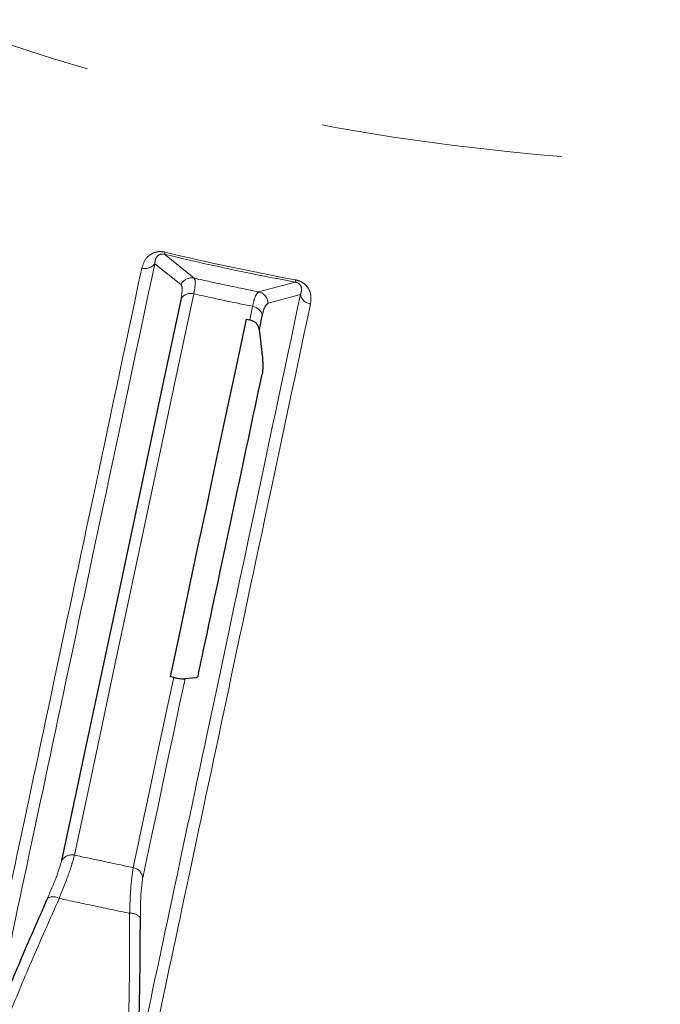
# Model space of a CAD drawing. Units: millimetres. Extents: x 207 to 2007, y 88 to 2868.
# Drawn here: x 1240 to 1274, y 2230 to 2282 of the extents above; entities that cross this region are included whole.
import ezdxf

# ---------------------------------------------------------------- set-up
doc = ezdxf.new("R2010")
doc.units = ezdxf.units.MM
doc.header["$LTSCALE"] = 10
doc.linetypes.add('PHANTOM', pattern=[12.7, 6.35, -1.27, 1.27, -1.27, 1.27, -1.27])

msp = doc.modelspace()

# ---------------------------------------------------------------- linework, layer by layer
at = {"color": 8, "linetype": 'PHANTOM', "lineweight": 18}
for p, q in [((1249.03506, 2268.323535), (1247.484816, 2269.575577)), ((1246.964733, 2269.08232), (1248.338804, 2267.979253)), ((1254.350983, 2268.116129), (1252.425514, 2267.602868)), ((1252.921541, 2267.005164), (1254.625474, 2267.453977))]:
    msp.add_line(p, q, dxfattribs=at)
at = {"color": 7, "linetype": 'Continuous', "lineweight": 25}
for p, q in [((1251.784502, 2266.161208), (1251.955479, 2266.125408)), ((1252.46215, 2265.61713), (1252.622676, 2264.123093)), ((1247.95878, 2247.322434), (1247.787537, 2247.356958)), ((1249.149941, 2247.299123), (1248.556649, 2247.243188))]:
    msp.add_line(p, q, dxfattribs=at)
at = {"color": 8, "linetype": 'PHANTOM', "lineweight": 18, "flags": 128}
for points in [[(1247.511924, 2269.68822), (1247.506317, 2269.664909), (1247.501301, 2269.644075), (1247.496901, 2269.625803), (1247.493148, 2269.610185), (1247.490043, 2269.597304), (1247.487615, 2269.587209), (1247.485874, 2269.579954), (1247.484816, 2269.575577)], [(1254.372035, 2268.230058), (1254.367677, 2268.206486), (1254.363783, 2268.18541), (1254.360371, 2268.166923), (1254.357452, 2268.151128), (1254.355043, 2268.138099), (1254.353156, 2268.127892), (1254.351806, 2268.120562), (1254.350983, 2268.116129)], [(1242.741023, 2237.978549), (1243.386246, 2241.014083), (1244.072202, 2244.241246), (1244.798431, 2247.657878), (1245.564444, 2251.261696), (1246.369738, 2255.050288), (1247.213762, 2259.021112), (1248.095957, 2263.171523), (1249.015734, 2267.498737)], [(1252.107696, 2266.841521), (1252.088612, 2266.75176), (1252.069547, 2266.662064), (1252.050501, 2266.572443), (1252.031464, 2266.482887), (1252.012445, 2266.393406), (1251.993441, 2266.304008), (1251.97445, 2266.214666), (1251.955479, 2266.125408)], [(1247.95878, 2247.322434), (1247.671996, 2245.973199), (1247.391167, 2244.652025), (1247.116339, 2243.359032), (1246.847523, 2242.094362), (1246.584755, 2240.858143), (1246.328056, 2239.650478), (1246.077457, 2238.471498), (1245.832982, 2237.321333)], [(1246.333172, 2236.782545), (1246.588076, 2237.981771), (1246.849618, 2239.212235), (1247.11777, 2240.473786), (1247.392503, 2241.766303), (1247.673788, 2243.089657), (1247.961597, 2244.443679), (1248.255895, 2245.828239), (1248.556649, 2247.243188)]]:
    msp.add_lwpolyline(points, dxfattribs=at)
at = {"color": 7, "linetype": 'Continuous', "lineweight": 25, "flags": 128}
for points in [[(1248.348611, 2267.252178), (1247.427521, 2262.918772), (1246.54406, 2258.762428), (1245.698833, 2254.785923), (1244.892388, 2250.991919), (1244.125279, 2247.382951), (1243.398016, 2243.961431), (1242.711076, 2240.729657), (1242.064933, 2237.689783)], [(1252.46215, 2265.61713), (1252.481436, 2265.70785), (1252.500731, 2265.798635), (1252.520045, 2265.889495), (1252.539373, 2265.980439), (1252.558721, 2266.071448), (1252.578088, 2266.16254), (1252.597463, 2266.253698), (1252.616853, 2266.34493)], [(1247.787537, 2247.356958), (1248.23936, 2249.482637), (1248.705076, 2251.673638), (1249.184554, 2253.929432), (1249.6777, 2256.249487), (1250.184386, 2258.633263), (1250.704499, 2261.080192), (1251.237913, 2263.589706), (1251.784502, 2266.161208)]]:
    msp.add_lwpolyline(points, dxfattribs=at)
at = {"color": 7, "linetype": 'Continuous', "lineweight": 25}
msp.add_circle((1278.237709, 2397.375451), 192.5, dxfattribs=at)
at = {"color": 8, "linetype": 'PHANTOM', "lineweight": 18}
for radius in [192.159195, 123.049652]:
    msp.add_circle((1278.237709, 2397.375451), radius, dxfattribs=at)
for centre, radius, start, end in [((1278.237709, 2397.375451), 131.447887, 256.46996834, 259.53003166), ((1278.237709, 2397.375451), 131.332031, 256.46996834, 259.53003166), ((1246.458909, 2269.445698), 0.622818, 253.5326881, 324.3069657), ((1248.905357, 2267.709664), 0.627424, 78.0695632, 154.5529969), ((1248.857618, 2266.900747), 0.61854, 75.1892385, 145.3778312), ((1252.294339, 2266.989333), 0.627401, 1.4458864, 77.9317819), ((1255.235349, 2267.580185), 0.622797, 191.6918089, 262.4690332), ((1252.008926, 2266.230936), 0.618522, 10.6203685, 80.8112477), ((1242.599018, 2237.375176), 0.619859, 76.7563488, 149.4994159), ((1245.717283, 2236.71235), 0.619877, 6.5021187, 79.2426797), ((1241.62402, 2235.191959), 0.600272, 58.6330345, 120.491816), ((1245.720023, 2234.32133), 0.600267, 35.5096017, 97.3683675)]:
    msp.add_arc(centre, radius, start, end, dxfattribs=at)
for points, knots in [([(1246.28236, 2268.848428), (1246.343105, 2269.03662), (1246.426964, 2269.296422), (1246.712991, 2269.560909), (1246.940497, 2269.67845), (1247.199262, 2269.726581), (1247.389259, 2269.71565), (1247.492199, 2269.692631), (1247.511924, 2269.68822)], [0, 0, 0, 0, 0.429745482, 0.593271873, 0.757835274, 0.865604167, 0.974247242, 1, 1, 1, 1]), ([(1247.484816, 2269.575577), (1247.474876, 2269.577899), (1247.44371, 2269.585182), (1247.389534, 2269.591544), (1247.305524, 2269.589508), (1247.197564, 2269.559252), (1247.104575, 2269.489588), (1246.990076, 2269.332714), (1246.975503, 2269.188724), (1246.964733, 2269.08232)], [0, 0, 0, 0, 0.017255657, 0.054102554, 0.090889403, 0.176315835, 0.333154937, 0.507224516, 1, 1, 1, 1]), ([(1246.964733, 2269.08232), (1246.096818, 2265.00037), (1244.360987, 2256.836472), (1242.087544, 2246.143424), (1240.047452, 2236.547709), (1238.938542, 2231.331715), (1238.384087, 2228.723717)], [0, 0, 0, 0, 0.247592269, 0.4951845, 0.747592235, 1, 1, 1, 1]), ([(1237.691709, 2228.432772), (1238.235684, 2230.991977), (1239.323632, 2236.110385), (1241.344185, 2245.616249), (1243.626498, 2256.353648), (1245.397073, 2264.683501), (1246.28236, 2268.848428)], [0, 0, 0, 0, 0.247592628, 0.495184942, 0.747592455, 1, 1, 1, 1]), ([(1248.338804, 2267.979253), (1248.366443, 2267.940568), (1248.441885, 2267.834976), (1248.384789, 2267.478227), (1248.348611, 2267.252178)], [0, 0, 0, 0, 0.366364788, 1, 1, 1, 1]), ([(1249.015734, 2267.498737), (1249.060327, 2267.756494), (1249.130657, 2268.163008), (1249.060671, 2268.28053), (1249.03506, 2268.323535)], [0, 0, 0, 0, 0.634068691, 1, 1, 1, 1]), ([(1252.425514, 2267.602868), (1251.859113, 2267.716741), (1250.72631, 2267.944489), (1249.59881, 2268.197186), (1249.03506, 2268.323535)], [0, 0, 0, 0, 0.499999797, 1, 1, 1, 1]), ([(1254.625474, 2267.453977), (1254.653411, 2267.538581), (1254.700763, 2267.681978), (1254.673441, 2267.87406), (1254.597359, 2267.992706), (1254.525142, 2268.050086), (1254.47447, 2268.07875), (1254.41678, 2268.102152), (1254.373292, 2268.11139), (1254.350983, 2268.116129)], [0, 0, 0, 0, 0.411481103, 0.697433592, 0.841668617, 0.890321326, 0.925944969, 0.962010203, 1, 1, 1, 1]), ([(1254.372035, 2268.230058), (1254.456876, 2268.208251), (1254.626116, 2268.164751), (1254.853637, 2268.019915), (1255.066999, 2267.781261), (1255.206129, 2267.407658), (1255.1728, 2267.12471), (1255.153724, 2266.96276)], [0, 0, 0, 0, 0.110604318, 0.220633284, 0.376149388, 0.642930714, 1, 1, 1, 1]), ([(1246.048968, 2227.094499), (1246.59208, 2229.650132), (1247.678307, 2234.7614), (1249.695566, 2244.254059), (1251.974138, 2254.976532), (1253.741695, 2263.294829), (1254.625474, 2267.453977)], [0, 0, 0, 0, 0.247592405, 0.495185057, 0.747592515, 1, 1, 1, 1]), ([(1249.015734, 2267.498737), (1249.53002, 2267.384302), (1250.558592, 2267.155433), (1251.591329, 2266.946158), (1252.107696, 2266.841521)], [0, 0, 0, 0, 0.500000482, 1, 1, 1, 1]), ([(1252.425514, 2267.602868), (1252.352962, 2267.530546), (1252.240752, 2267.418691), (1252.142442, 2266.992241), (1252.107696, 2266.841521)], [0, 0, 0, 0, 0.646568359, 1, 1, 1, 1]), ([(1255.153724, 2266.96276), (1254.284854, 2262.875034), (1252.547115, 2254.699579), (1250.27103, 2243.991383), (1248.22853, 2234.382141), (1247.118277, 2229.158784), (1246.563151, 2226.547105)], [0, 0, 0, 0, 0.247592144, 0.495184391, 0.747592151, 1, 1, 1, 1]), ([(1252.616853, 2266.34493), (1252.648442, 2266.476501), (1252.737908, 2266.849131), (1252.849409, 2266.943874), (1252.921541, 2267.005164)], [0, 0, 0, 0, 0.3530867, 1, 1, 1, 1]), ([(1241.936472, 2235.704502), (1242.130814, 2236.1878), (1242.522668, 2237.162283), (1242.667846, 2237.704997), (1242.741023, 2237.978549)], [0, 0, 0, 0, 0.495954082, 1, 1, 1, 1]), ([(1245.832982, 2237.321333), (1245.317846, 2237.431763), (1244.287572, 2237.652623), (1243.256539, 2237.869907), (1242.741023, 2237.978549)], [0, 0, 0, 0, 0.5000003, 1, 1, 1, 1]), ([(1242.064933, 2237.689783), (1241.998513, 2237.450715), (1241.866573, 2236.975817), (1241.500982, 2236.129492), (1241.319433, 2235.709214)], [0, 0, 0, 0, 0.503408541, 1, 1, 1, 1]), ([(1245.832982, 2237.321333), (1245.789827, 2237.043232), (1245.708072, 2236.51639), (1245.659615, 2235.518745), (1245.64474, 2234.97842), (1245.64304, 2234.91664)], [0, 0, 0, 0, 0.497539654, 0.942549104, 1, 1, 1, 1]), ([(1246.208651, 2234.669988), (1246.208702, 2234.724338), (1246.209143, 2235.198982), (1246.230747, 2236.075931), (1246.297811, 2236.538592), (1246.333172, 2236.782545)], [0, 0, 0, 0, 0.057606831, 0.503094407, 1, 1, 1, 1]), ([(1238.996478, 2228.771941), (1239.092036, 2229.015567), (1239.527061, 2230.124662), (1240.445153, 2232.3513), (1241.434679, 2234.576229), (1241.936472, 2235.704502)], [0, 0, 0, 0, 0.121842298, 0.554682068, 1, 1, 1, 1]), ([(1241.936472, 2235.704502), (1242.554296, 2235.57348), (1243.789941, 2235.311437), (1245.025341, 2235.048239), (1245.64304, 2234.91664)], [0, 0, 0, 0, 0.500000703, 1, 1, 1, 1]), ([(1245.64304, 2234.91664), (1245.642725, 2233.715648), (1245.642088, 2231.279378), (1245.575824, 2228.86584), (1245.520926, 2227.649067), (1245.509132, 2227.387642)], [0, 0, 0, 0, 0.432899389, 0.878157825, 1, 1, 1, 1])]:
    msp.add_open_spline(points, degree=3, knots=knots, dxfattribs=at)
at = {"color": 7, "linetype": 'Continuous', "lineweight": 25}
for points, knots in [([(1252.46215, 2265.61713), (1252.448812, 2265.67794), (1252.422078, 2265.799829), (1252.298022, 2265.958236), (1252.137091, 2266.073604), (1252.012431, 2266.109163), (1251.955479, 2266.125408)], [0, 0, 0, 0, 0.259618999, 0.520384607, 0.780883847, 1, 1, 1, 1]), ([(1252.622676, 2264.123093), (1252.628769, 2264.054908), (1252.640961, 2263.918491), (1252.646039, 2263.691479), (1252.64013, 2263.484234), (1252.626897, 2263.346366), (1252.616065, 2263.289508), (1252.612837, 2263.272562)], [0, 0, 0, 0, 0.230892639, 0.461951506, 0.688349849, 0.907115558, 1, 1, 1, 1]), ([(1249.272335, 2247.555013), (1249.353738, 2247.938019), (1249.946861, 2250.728692), (1251.024234, 2255.797879), (1252.11557, 2260.932823), (1252.612837, 2263.272562)], [0, 0, 0, 0, 0.079692999, 0.580661806, 1, 1, 1, 1]), ([(1247.95878, 2247.322434), (1247.989936, 2247.316307), (1248.060649, 2247.302401), (1248.178206, 2247.2817), (1248.334479, 2247.257482), (1248.479218, 2247.241544), (1248.529402, 2247.242609), (1248.556649, 2247.243188)], [0, 0, 0, 0, 0.070105605, 0.159111364, 0.308942562, 0.624780432, 1, 1, 1, 1]), ([(1249.272335, 2247.555013), (1249.244126, 2247.453552), (1249.206278, 2247.317421), (1249.161377, 2247.302837), (1249.149941, 2247.299123)], [0, 0, 0, 0, 0.745315317, 1, 1, 1, 1]), ([(1241.319433, 2235.709214), (1240.824203, 2234.583186), (1239.819618, 2232.299013), (1238.904453, 2230.058782), (1238.465377, 2228.932277), (1238.384087, 2228.723717)], [0, 0, 0, 0, 0.442046748, 0.89670138, 1, 1, 1, 1]), ([(1246.048968, 2227.094499), (1246.059534, 2227.318092), (1246.11531, 2228.49838), (1246.191084, 2230.911213), (1246.20274, 2233.405264), (1246.208651, 2234.669988)], [0, 0, 0, 0, 0.10329847, 0.54528576, 1, 1, 1, 1])]:
    msp.add_open_spline(points, degree=3, knots=knots, dxfattribs=at)

doc.saveas('drawing.dxf')
